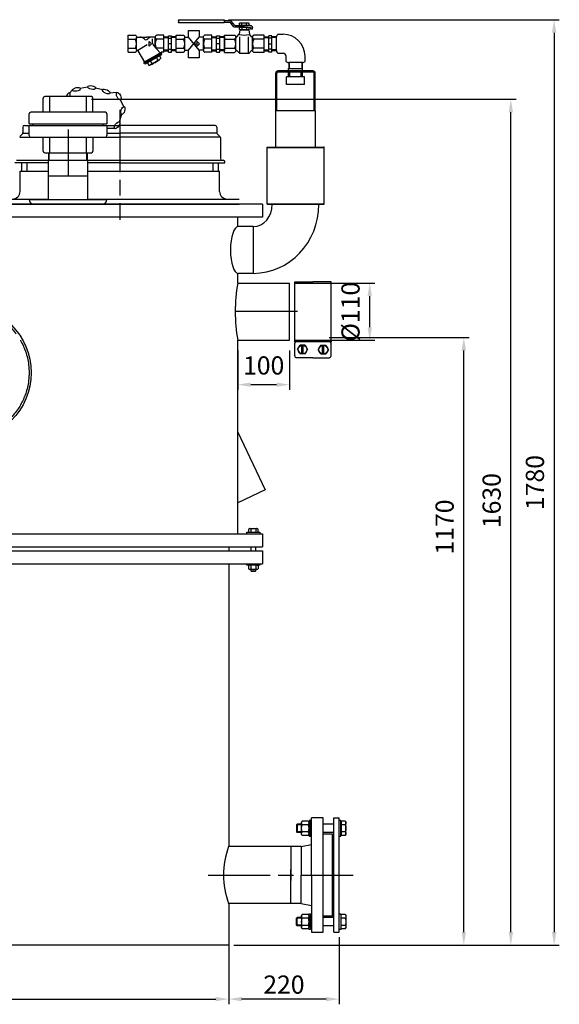
# Model space of a CAD drawing. Units: millimetres. Extents: x -28320 to -26313, y 86260 to 90128.
# Drawn here: x -27354 to -26313, y 88133 to 90030 of the extents above; entities that cross this region are included whole.
import ezdxf

# ---------------------------------------------------------------- set-up
doc = ezdxf.new("R2010")
doc.units = ezdxf.units.MM
doc.linetypes.add('AM_ISO08W050', pattern=[18, 12, -1.5, 3, -1.5])
for name, color, linetype, lineweight in [('AM_5', 3, 'Continuous', 25), ('AM_7', 4, 'AM_ISO08W050', 25), ('KÖRPERLINIEN', 1, 'Continuous', 25)]:
    doc.layers.add(name, color=color, linetype=linetype, lineweight=lineweight)
doc.styles.get("Standard").update_dxf_attribs({"font": 'ISOCP.SHX'})
doc.dimstyles.new('AM_ISO$0', dxfattribs={"dimtxt": 3.5, "dimasz": 2.5, "dimexe": 1, "dimexo": 1, "dimgap": 1.5, "dimtad": 1, "dimdsep": 46, "dimtxsty": 'STANDARD', "dimcen": 0, "dimclrd": 3, "dimclre": 3, "dimclrt": 2, "dimadec": 0, "dimazin": 2, "dimtp": 0.1, "dimtm": 0.1, "dimtfac": 0.71, "dimtmove": 0, "dimatfit": 3, "dimfxl": 1, "dimlwd": -1, "dimlwe": -1, "dimarcsym": 0})
doc.dimstyles.new('GEN-ISO$0', dxfattribs={"dimscale": 10, "dimtxt": 3.5, "dimasz": 2.5, "dimexe": 1, "dimexo": 1, "dimgap": 0.6, "dimtad": 1, "dimdsep": 46, "dimtxsty": 'STANDARD', "dimcen": 0, "dimclrd": 3, "dimclre": 3, "dimclrt": 2, "dimadec": 0, "dimazin": 0, "dimtp": 0.1, "dimtm": 0.1, "dimtfac": 0.71, "dimtmove": 0, "dimatfit": 3, "dimfxl": 1, "dimtzin": 0, "dimarcsym": 0})

# ---------------------------------------------------------------- blocks, each defined once
blk = doc.blocks.new('*D11')
at = {"layer": 'AM_5', "color": 3}
for p, q in [((-26933.7, 89392.4), (-26933.7, 89316.7)), ((-26833.7, 89392.4), (-26833.7, 89316.7)), ((-26908.7, 89326.7), (-26858.7, 89326.7))]:
    blk.add_line(p, q, dxfattribs=at)
for points in [[(-26908.7, 89330.9), (-26908.7, 89322.5), (-26933.7, 89326.7)], [(-26858.7, 89330.9), (-26858.7, 89322.5), (-26833.7, 89326.7)]]:
    blk.add_solid(points, dxfattribs=at)
at = {"layer": 'DEFPOINTS', "color": 0}
for p in [(-26933.7, 89402.4), (-26833.7, 89402.4), (-26833.7, 89326.7)]:
    blk.add_point(p, dxfattribs=at)
at = {"layer": 'AM_5', "color": 2, "insert": (-26883.7, 89359.2), "char_height": 35, "attachment_point": 5}
blk.add_mtext('100', dxfattribs=at)
blk = doc.blocks.new('*D13')
at = {"layer": 'AM_5', "color": 3}
for p, q in [((-26823.7, 89522.4), (-26669.2, 89522.4)), ((-26679.2, 89437.4), (-26679.2, 89497.4)), ((-26823.7, 89412.4), (-26669.2, 89412.4))]:
    blk.add_line(p, q, dxfattribs=at)
for points in [[(-26683.4, 89497.4), (-26675, 89497.4), (-26679.2, 89522.4)], [(-26683.4, 89437.4), (-26675, 89437.4), (-26679.2, 89412.4)]]:
    blk.add_solid(points, dxfattribs=at)
at = {"layer": 'DEFPOINTS', "color": 0}
for p in [(-26833.7, 89522.4), (-26679.2, 89522.4), (-26833.7, 89412.4)]:
    blk.add_point(p, dxfattribs=at)
at = {"layer": 'AM_5', "color": 2, "insert": (-26711.7, 89467.4), "char_height": 35, "attachment_point": 5, "rotation": 90}
blk.add_mtext('%%c110', dxfattribs=at)
blk = doc.blocks.new('*D15')
at = {"layer": 'AM_5', "color": 3}
for p, q in [((-27971.2, 88236.7), (-27971.2, 88132.6)), ((-26951.2, 88236.7), (-26951.2, 88132.6)), ((-27946.2, 88142.6), (-26976.2, 88142.6))]:
    blk.add_line(p, q, dxfattribs=at)
for points in [[(-27946.2, 88146.8), (-27946.2, 88138.5), (-27971.2, 88142.6)], [(-26976.2, 88146.8), (-26976.2, 88138.5), (-26951.2, 88142.6)]]:
    blk.add_solid(points, dxfattribs=at)
at = {"layer": 'DEFPOINTS', "color": 0}
for p in [(-27971.2, 88246.7), (-26951.2, 88246.7), (-26951.2, 88142.6)]:
    blk.add_point(p, dxfattribs=at)
at = {"layer": 'AM_5', "color": 2, "insert": (-27461.2, 88175.1), "char_height": 35, "attachment_point": 5}
blk.add_mtext('%%c1020', dxfattribs=at)
blk = doc.blocks.new('*D8')
at = {"layer": 'DEFPOINTS', "color": 0}
for p in [(-26738.2, 88271.7), (-26951.2, 88261.7), (-26951.2, 88142.6)]:
    blk.add_point(p, dxfattribs=at)
at = {"layer": 'KÖRPERLINIEN', "color": 3, "lineweight": -2}
for p, q in [((-26951.2, 88251.7), (-26951.2, 88132.6)), ((-26738.2, 88261.7), (-26738.2, 88132.6)), ((-26763.2, 88142.6), (-26926.2, 88142.6))]:
    blk.add_line(p, q, dxfattribs=at)
at = {"layer": 'KÖRPERLINIEN', "color": 3}
for points in [[(-26926.2, 88146.8), (-26926.2, 88138.5), (-26951.2, 88142.6)], [(-26763.2, 88146.8), (-26763.2, 88138.5), (-26738.2, 88142.6)]]:
    blk.add_solid(points, dxfattribs=at)
at = {"layer": 'KÖRPERLINIEN', "color": 2, "insert": (-26844.7, 88166.1), "char_height": 35, "attachment_point": 5}
blk.add_mtext('220', dxfattribs=at)
blk = doc.blocks.new('*D5')
at = {"layer": 'AM_5', "color": 3}
for p, q in [((-26757.7, 89417.4), (-26487.7, 89417.4)), ((-26497.7, 88271.7), (-26497.7, 89392.4)), ((-26941.2, 88246.7), (-26487.7, 88246.7))]:
    blk.add_line(p, q, dxfattribs=at)
for points in [[(-26501.9, 89392.4), (-26493.5, 89392.4), (-26497.7, 89417.4)], [(-26501.9, 88271.7), (-26493.5, 88271.7), (-26497.7, 88246.7)]]:
    blk.add_solid(points, dxfattribs=at)
at = {"layer": 'DEFPOINTS', "color": 0}
for p in [(-26767.7, 89417.4), (-26497.7, 89417.4), (-26951.2, 88246.7)]:
    blk.add_point(p, dxfattribs=at)
at = {"layer": 'AM_5', "color": 2, "insert": (-26530.2, 89052.4), "char_height": 35, "attachment_point": 5, "rotation": 90}
blk.add_mtext('1170', dxfattribs=at)
blk = doc.blocks.new('*D6')
at = {"layer": 'AM_5', "color": 3}
for p, q in [((-27215.8, 89876.7), (-26397, 89876.7)), ((-26407, 88271.7), (-26407, 89851.7)), ((-26941.2, 88246.7), (-26397, 88246.7))]:
    blk.add_line(p, q, dxfattribs=at)
for points in [[(-26411.2, 89851.7), (-26402.8, 89851.7), (-26407, 89876.7)], [(-26411.2, 88271.7), (-26402.8, 88271.7), (-26407, 88246.7)]]:
    blk.add_solid(points, dxfattribs=at)
at = {"layer": 'DEFPOINTS', "color": 0}
for p in [(-27225.8, 89876.7), (-26407, 89876.7), (-26951.2, 88246.7)]:
    blk.add_point(p, dxfattribs=at)
at = {"layer": 'AM_5', "color": 2, "insert": (-26439.5, 89103.3), "char_height": 35, "attachment_point": 5, "rotation": 90}
blk.add_mtext('1630', dxfattribs=at)
blk = doc.blocks.new('*D7')
at = {"layer": 'AM_5', "color": 3}
for p, q in [((-26951.4, 90030), (-26313.5, 90030)), ((-26323.5, 90005), (-26323.5, 88271.7)), ((-26941.2, 88246.7), (-26313.5, 88246.7))]:
    blk.add_line(p, q, dxfattribs=at)
for points in [[(-26327.7, 90005), (-26319.3, 90005), (-26323.5, 90030)], [(-26327.7, 88271.7), (-26319.3, 88271.7), (-26323.5, 88246.7)]]:
    blk.add_solid(points, dxfattribs=at)
at = {"layer": 'DEFPOINTS', "color": 0}
for p in [(-26961.4, 90030), (-26951.2, 88246.7), (-26323.5, 88246.7)]:
    blk.add_point(p, dxfattribs=at)
at = {"layer": 'AM_5', "color": 2, "insert": (-26356, 89138.1), "char_height": 35, "attachment_point": 5, "rotation": 90}
blk.add_mtext('1780', dxfattribs=at)

msp = doc.modelspace()

# ---------------------------------------------------------------- linework, layer by layer
at = {"layer": 'AM_7', "ltscale": 10}
for p, q in [((-27161.2, 89856.2), (-27161.2, 89644.2)), ((-27261.1, 89818.7), (-27261.1, 89728.7)), ((-26818.6, 89467.4), (-26944.5, 89467.4)), ((-26991, 88381.7), (-26711.2, 88381.7))]:
    msp.add_line(p, q, dxfattribs=at)
msp.add_circle((-27461.2, 89349.7), 125, dxfattribs=at)
at = {"layer": 'KÖRPERLINIEN'}
for p, q in [((-27048.1, 90028.4), (-27048.1, 90025.3)), ((-27046.3, 90030), (-26961.4, 90030)), ((-26961.4, 90023.7), (-27046.3, 90023.7)), ((-26959.6, 90025.3), (-26959.6, 90028.4)), ((-26959.6, 90028.4), (-26949.5, 90028.4)), ((-26959.6, 90025.3), (-26949.5, 90025.3)), ((-26948.9, 90025), (-26942.6, 90017.2)), ((-26939.5, 90019), (-26945.9, 90026.8)), ((-26939, 90018.8), (-26921.2, 90018.8)), ((-26920.8, 90015.6), (-26939, 90015.6)), ((-26930.5, 90019.6), (-26930.5, 90023.3)), ((-26930.1, 90011.2), (-26930.1, 90014.8)), ((-26928.1, 90024.1), (-26914.3, 90024.1)), ((-26928.1, 90018.8), (-26914.3, 90018.8)), ((-26927.7, 90015.6), (-26913.9, 90015.6)), ((-26925.9, 90019.5), (-26925.9, 90023.4)), ((-26925.4, 90011.1), (-26925.4, 90015)), ((-26921.6, 90015.6), (-26909.7, 90015.6)), ((-26909.7, 90018.8), (-26921.2, 90018.8)), ((-26916.6, 90019.5), (-26916.6, 90023.4)), ((-26916.2, 90011.1), (-26916.2, 90015)), ((-26911.9, 90019.6), (-26911.9, 90023.3)), ((-26911.5, 90011.2), (-26911.5, 90014.8)), ((-26909, 90015.1), (-26909, 90011.7)), ((-26905.3, 90011.7), (-26909, 90011.7)), ((-26905.3, 90011.7), (-26905.3, 90015.1)), ((-27145.2, 89967.2), (-27145.2, 90000.2)), ((-27145.2, 90000.2), (-27131.2, 90000.2)), ((-27128.9, 89996.5), (-27108.8, 89996.5)), ((-27128.9, 89971.5), (-27128.9, 89995.9)), ((-27092.6, 89996.5), (-27108.8, 89996.5)), ((-27099.1, 89993.3), (-27099.1, 89989.4)), ((-27092.7, 89976.5), (-27092.7, 89995.9)), ((-27076.4, 90000.2), (-27090.4, 90000.2)), ((-27076.4, 89967.2), (-27076.4, 90000.2)), ((-27076.4, 89997.2), (-27067.4, 89997.2)), ((-27076.4, 89995.7), (-27067.4, 89995.7)), ((-27067.4, 89967.3), (-27067.4, 89998.7)), ((-27067.4, 89998.7), (-27061.4, 89998.7)), ((-27067.4, 89994.5), (-27061.4, 89994.5)), ((-27061.4, 89967.3), (-27061.4, 89998.7)), ((-27052.4, 89997.2), (-27061.4, 89997.2)), ((-27052.4, 89995.7), (-27061.4, 89995.7)), ((-27052.4, 89967.2), (-27052.4, 90000.2)), ((-27052.4, 90000.2), (-27038.4, 90000.2)), ((-27036.1, 89996.5), (-27028.6, 89996.5)), ((-27036.1, 89971.5), (-27036.1, 89995.9)), ((-27008, 89971), (-27028.6, 89996.5)), ((-27028.6, 89971), (-27008, 89996.5)), ((-26999.9, 89996.5), (-27008, 89996.5)), ((-26999.9, 89971), (-26999.9, 89995.9)), ((-26983.6, 90000.2), (-26997.6, 90000.2)), ((-26983.6, 89967.2), (-26983.6, 90000.2)), ((-26983.6, 89997.2), (-26974.6, 89997.2)), ((-26983.6, 89995.7), (-26974.6, 89995.7)), ((-26974.6, 89967.3), (-26974.6, 89998.7)), ((-26974.6, 89998.7), (-26968.6, 89998.7)), ((-26974.6, 89994.5), (-26968.6, 89994.5)), ((-26968.6, 89967.3), (-26968.6, 89998.7)), ((-26959.6, 89997.2), (-26968.6, 89997.2)), ((-26959.6, 89995.7), (-26968.6, 89995.7)), ((-26959.6, 90000.4), (-26939.7, 90000.4)), ((-26959.6, 89967), (-26959.6, 90000.4)), ((-26959.6, 89996.9), (-26959.6, 89970.5)), ((-26937.4, 89971.4), (-26937.4, 89996)), ((-26935.4, 89996.9), (-26931.2, 90001.9)), ((-26929.9, 90010.4), (-26931.2, 90001.9)), ((-26912.5, 90010.4), (-26929.9, 90010.4)), ((-26929.4, 89966.3), (-26929.4, 89996.8)), ((-26927.7, 90010.4), (-26913.9, 90010.4)), ((-26913, 89966.3), (-26913, 89996.8)), ((-26912.5, 90010.4), (-26911.2, 90001.9)), ((-26907.1, 89996.9), (-26911.2, 90001.9)), ((-26905, 89971.4), (-26905, 89996)), ((-26882.8, 90000.4), (-26902.8, 90000.4)), ((-26882.8, 89967), (-26882.8, 90000.4)), ((-26882.8, 89997.2), (-26873.8, 89997.2)), ((-26882.8, 89970.5), (-26882.8, 89996.9)), ((-26882.8, 89995.7), (-26873.8, 89995.7)), ((-26873.8, 89967.3), (-26873.8, 89998.7)), ((-26867.8, 89998.7), (-26873.8, 89998.7)), ((-26867.8, 89994.5), (-26873.8, 89994.5)), ((-26867.8, 89967.3), (-26867.8, 89998.7)), ((-26858.8, 89997.2), (-26867.8, 89997.2)), ((-26858.8, 89995.7), (-26867.8, 89995.7)), ((-26858.8, 89970.5), (-26858.8, 89996.9)), ((-26856.4, 90002), (-26846.4, 90002)), ((-27145.2, 89992.3), (-27131.2, 89992.3)), ((-27145.2, 89975.1), (-27131.2, 89975.1)), ((-27126.3, 89971.2), (-27108.6, 89982.5)), ((-27104.4, 89988.1), (-27100.1, 89983.7)), ((-27104.4, 89979.3), (-27104.4, 89988.1)), ((-27100.1, 89983.7), (-27104.4, 89979.3)), ((-27083.4, 89966.1), (-27095.3, 89979.4)), ((-27076.4, 89992.3), (-27090.4, 89992.3)), ((-27076.4, 89975.1), (-27090.4, 89975.1)), ((-27061.4, 89983.7), (-27067.4, 89983.7)), ((-27052.4, 89992.3), (-27038.4, 89992.3)), ((-27052.4, 89975.1), (-27038.4, 89975.1)), ((-27017.2, 89983.7), (-27011.7, 89983.7)), ((-27011.7, 89988.1), (-27007.3, 89983.7)), ((-27011.7, 89979.3), (-27011.7, 89988.1)), ((-27007.3, 89983.7), (-27011.7, 89979.3)), ((-26983.6, 89992.3), (-26997.6, 89992.3)), ((-26983.6, 89975.1), (-26997.6, 89975.1)), ((-26968.6, 89983.7), (-26974.6, 89983.7)), ((-26959.6, 89992.4), (-26939.7, 89992.4)), ((-26959.6, 89975), (-26939.7, 89975)), ((-26882.8, 89992.4), (-26902.8, 89992.4)), ((-26882.8, 89975), (-26902.8, 89975)), ((-26873.8, 89983.7), (-26867.8, 89983.7)), ((-27145.2, 89967.2), (-27131.2, 89967.2)), ((-27126.4, 89970.2), (-27113.9, 89948.4)), ((-27081.7, 89967), (-27115.5, 89947.5)), ((-27080.6, 89965.1), (-27114.4, 89945.6)), ((-27080.8, 89962.4), (-27112, 89944.4)), ((-27090.5, 89956.7), (-27087.9, 89952.2)), ((-27084.7, 89960.1), (-27082.1, 89955.6)), ((-27081.9, 89964.3), (-27080.8, 89962.4)), ((-27076.4, 89967.2), (-27081.7, 89967.2)), ((-27081.7, 89967), (-27081.7, 89967.2)), ((-27081.7, 89967), (-27080.6, 89965.1)), ((-27076.4, 89971.8), (-27067.4, 89971.8)), ((-27076.4, 89970.3), (-27067.4, 89970.3)), ((-27067.4, 89973), (-27061.4, 89973)), ((-27067.4, 89967.3), (-27061.4, 89967.3)), ((-27052.4, 89971.8), (-27061.4, 89971.8)), ((-27052.4, 89970.3), (-27061.4, 89970.3)), ((-27052.4, 89967.2), (-27038.4, 89967.2)), ((-27036.1, 89971), (-27028.6, 89971)), ((-26999.9, 89971), (-27008, 89971)), ((-26983.6, 89967.2), (-26997.6, 89967.2)), ((-26983.6, 89971.8), (-26974.6, 89971.8)), ((-26983.6, 89970.3), (-26974.6, 89970.3)), ((-26974.6, 89973), (-26968.6, 89973)), ((-26974.6, 89967.3), (-26968.6, 89967.3)), ((-26959.6, 89971.8), (-26968.6, 89971.8)), ((-26959.6, 89970.3), (-26968.6, 89970.3)), ((-26959.6, 89967), (-26939.7, 89967)), ((-26935.4, 89970.5), (-26930, 89964.9)), ((-26913.5, 89964.6), (-26928.9, 89964.6)), ((-26907.1, 89970.5), (-26912.5, 89964.9)), ((-26882.8, 89967), (-26902.8, 89967)), ((-26882.8, 89971.8), (-26873.8, 89971.8)), ((-26882.8, 89970.3), (-26873.8, 89970.3)), ((-26867.8, 89973), (-26873.8, 89973)), ((-26867.8, 89967.3), (-26873.8, 89967.3)), ((-26858.8, 89971.8), (-26867.8, 89971.8)), ((-26858.8, 89970.3), (-26867.8, 89970.3)), ((-26856.4, 89965.4), (-26846.4, 89965.4)), ((-26840.6, 89949.6), (-26840.6, 89959.6)), ((-26804, 89949.6), (-26804, 89959.6)), ((-27115.5, 89947.5), (-27114.4, 89945.6)), ((-27113.1, 89946.3), (-27112, 89944.4)), ((-27108.1, 89946.6), (-27105.4, 89942.1)), ((-27102.2, 89950), (-27099.6, 89945.4)), ((-26835.8, 89931.2), (-26835.8, 89936.2)), ((-26835.8, 89936.2), (-26808.9, 89936.2)), ((-26835.5, 89947.2), (-26835.5, 89936.2)), ((-26809.1, 89947.2), (-26835.5, 89947.2)), ((-26834.4, 89947.2), (-26834.4, 89936.2)), ((-26810.2, 89947.2), (-26810.2, 89936.2)), ((-26809.1, 89936.2), (-26809.1, 89947.2)), ((-26808.9, 89931.2), (-26808.9, 89936.2)), ((-26860.4, 89855.2), (-26860.4, 89927.2)), ((-26858.4, 89855.2), (-26858.4, 89927.2)), ((-26788.3, 89931.2), (-26856.4, 89931.2)), ((-26788.3, 89929.2), (-26856.4, 89929.2)), ((-26839.8, 89905.2), (-26839.8, 89920.2)), ((-26804.8, 89920.2), (-26839.8, 89920.2)), ((-26835.8, 89920.2), (-26835.8, 89929.2)), ((-26833.2, 89920.2), (-26833.2, 89929.2)), ((-26811.5, 89920.2), (-26811.5, 89929.2)), ((-26808.9, 89920.2), (-26808.9, 89929.2)), ((-26804.8, 89905.2), (-26804.8, 89920.2)), ((-26786.3, 89855.2), (-26786.3, 89927.2)), ((-26784.3, 89855.2), (-26784.3, 89927.2)), ((-27223.4, 89900.1), (-27237.8, 89897.1)), ((-27194, 89894.7), (-27208.4, 89897.8)), ((-26804.8, 89905.2), (-26839.8, 89905.2)), ((-27309.1, 89851.7), (-27309.1, 89878.7)), ((-27216.1, 89881.7), (-27306.1, 89881.7)), ((-27296.4, 89851.7), (-27296.4, 89881.7)), ((-27252.8, 89893.9), (-27258.4, 89888.3)), ((-27225.7, 89851.7), (-27225.7, 89881.7)), ((-27213.1, 89851.7), (-27213.1, 89878.7)), ((-27167.3, 89889.4), (-27180.7, 89888.6)), ((-27152.9, 89861.4), (-27160.2, 89876.2)), ((-27336.1, 89829.5), (-27336.1, 89848.7)), ((-27189.1, 89851.7), (-27333.1, 89851.7)), ((-27186.1, 89848.7), (-27186.1, 89829.5)), ((-27161.8, 89834), (-27157.4, 89848.1)), ((-26860.4, 89784.2), (-26860.4, 89855.2)), ((-26860.4, 89855.2), (-26784.3, 89855.2)), ((-26784.3, 89855.2), (-26784.3, 89784.2)), ((-27348.2, 89823.2), (-27348.2, 89812.5)), ((-27345.2, 89826.2), (-27328.7, 89826.2)), ((-27336.1, 89829.5), (-27186.1, 89829.5)), ((-27336.1, 89826), (-27186.1, 89826)), ((-27336.1, 89806.7), (-27336.1, 89826)), ((-27328.7, 89826), (-27328.7, 89829.5)), ((-27193.4, 89826), (-27193.4, 89829.5)), ((-27193.4, 89826.2), (-27161.2, 89826.2)), ((-27186.1, 89826), (-27186.1, 89806.7)), ((-26977.2, 89826.2), (-27161.2, 89826.2)), ((-26974.2, 89823.2), (-26974.2, 89812.5)), ((-27349.1, 89810.3), (-27354.3, 89805.1)), ((-27353.9, 89803.5), (-27317.6, 89803.5)), ((-27347.9, 89811.5), (-27336.1, 89811.5)), ((-27333.1, 89803.7), (-27189.1, 89803.7)), ((-27317.6, 89803.5), (-27309.1, 89803.5)), ((-27309.1, 89776.7), (-27309.1, 89803.7)), ((-27296.4, 89773.7), (-27296.4, 89803.7)), ((-27225.7, 89773.7), (-27225.7, 89803.7)), ((-27213.1, 89803.7), (-27213.1, 89776.7)), ((-27213.1, 89803.5), (-27161.2, 89803.5)), ((-27186.1, 89811.5), (-27161.2, 89811.5)), ((-27185.5, 89820.7), (-27170.8, 89820.7)), ((-26974.6, 89811.5), (-27161.2, 89811.5)), ((-26968.6, 89803.5), (-27161.2, 89803.5)), ((-26973.3, 89810.3), (-26968.1, 89805.1)), ((-26967.2, 89803), (-26967.2, 89762.2)), ((-26877.3, 89783.7), (-26876.8, 89784.2)), ((-26877.3, 89783.7), (-26876.8, 89784.2)), ((-26876.8, 89784.2), (-26767.8, 89784.2)), ((-26876.8, 89784.2), (-26767.8, 89784.2)), ((-26876.8, 89784.2), (-26767.8, 89784.2)), ((-26767.3, 89783.7), (-26767.8, 89784.2)), ((-26767.3, 89783.7), (-26767.8, 89784.2)), ((-27306.1, 89773.7), (-27216.1, 89773.7)), ((-27298.7, 89773.7), (-27298.7, 89758.7)), ((-27297.2, 89758.7), (-27297.2, 89773.7)), ((-27224.9, 89758.7), (-27224.9, 89773.7)), ((-27223.5, 89758.7), (-27223.5, 89773.7)), ((-26877.3, 89764.2), (-26877.3, 89783.7)), ((-26877.3, 89783.7), (-26767.3, 89783.7)), ((-26877.3, 89764.2), (-26877.3, 89783.7)), ((-26877.3, 89783.7), (-26767.3, 89783.7)), ((-26767.3, 89764.2), (-26767.3, 89783.7)), ((-26767.3, 89764.2), (-26767.3, 89783.7)), ((-27317.6, 89754.2), (-27363.7, 89754.2)), ((-27360.7, 89759.2), (-27317.6, 89759.2)), ((-27350.7, 89754.2), (-27350.7, 89738.2)), ((-27340.7, 89754.2), (-27340.7, 89738.2)), ((-27317.6, 89759.2), (-27298.7, 89759.2)), ((-27299.1, 89754.2), (-27317.6, 89754.2)), ((-27299.1, 89758.7), (-27299.1, 89683.2)), ((-27223, 89758.7), (-27299.1, 89758.7)), ((-27223.5, 89759.2), (-27161.2, 89759.2)), ((-27223.1, 89683.2), (-27223.1, 89758.7)), ((-27161.2, 89754.2), (-27223.1, 89754.2)), ((-27161.2, 89759.2), (-26961.7, 89759.2)), ((-27161.2, 89754.2), (-26958.7, 89754.2)), ((-26981.7, 89754.2), (-26981.7, 89738.2)), ((-26971.7, 89754.2), (-26971.7, 89738.2)), ((-26958.7, 89754.2), (-26958.7, 89756.2)), ((-26877.3, 89752.1), (-26877.3, 89764.2)), ((-26877.3, 89752.1), (-26877.3, 89764.2)), ((-26877.3, 89674.7), (-26877.3, 89752.1)), ((-26877.3, 89674.7), (-26877.3, 89752.1)), ((-26767.3, 89742.8), (-26767.3, 89764.2)), ((-26767.3, 89742.8), (-26767.3, 89764.2)), ((-27353.7, 89738.2), (-27317.6, 89738.2)), ((-27353.7, 89699.2), (-27353.7, 89738.2)), ((-27317.6, 89738.2), (-27299.1, 89738.2)), ((-27223, 89728.7), (-27299.1, 89728.7)), ((-27223.1, 89738.2), (-27161.2, 89738.2)), ((-27161.2, 89738.2), (-26968.7, 89738.2)), ((-26968.7, 89699.2), (-26968.7, 89738.2)), ((-26767.3, 89674.7), (-26767.3, 89742.8)), ((-26767.3, 89674.7), (-26767.3, 89742.8)), ((-26886.2, 89674.2), (-28036.2, 89674.2)), ((-26886.2, 89674.2), (-28036.2, 89674.2)), ((-27391.2, 89684.2), (-27299.1, 89684.2)), ((-27391.2, 89674.2), (-26931.2, 89674.2)), ((-27336.1, 89683.2), (-27186.1, 89683.2)), ((-27333.1, 89683.2), (-27333.1, 89683.2)), ((-27223.1, 89684.2), (-26931.2, 89684.2)), ((-26886.2, 89674.2), (-26886.2, 89649.2)), ((-26876.8, 89674.2), (-26877.3, 89674.7)), ((-26877.3, 89674.7), (-26767.3, 89674.7)), ((-26876.8, 89674.2), (-26877.3, 89674.7)), ((-26877.3, 89674.7), (-26767.3, 89674.7)), ((-26767.8, 89674.2), (-26876.8, 89674.2)), ((-26767.8, 89674.2), (-26876.8, 89674.2)), ((-26867.3, 89674.2), (-26777.3, 89674.2)), ((-26867.3, 89674.2), (-26777.3, 89674.2)), ((-26767.8, 89674.2), (-26767.3, 89674.7)), ((-26767.8, 89674.2), (-26767.3, 89674.7)), ((-26886.2, 89649.2), (-28036.2, 89649.2)), ((-26933.7, 89631.2), (-26933.7, 89649.2)), ((-26903.7, 89631.2), (-26933.7, 89631.2)), ((-26903.7, 89631.2), (-26903.7, 89541.2)), ((-26933.7, 89522.4), (-26933.7, 89541.2)), ((-26903.7, 89541.2), (-26933.2, 89541.2)), ((-26933.7, 89522.4), (-26833.7, 89522.4)), ((-26933.7, 89522.4), (-26833.7, 89522.4)), ((-26833.7, 89412.4), (-26833.7, 89522.4)), ((-26833.7, 89412.4), (-26833.7, 89522.4)), ((-26823.7, 89524.9), (-26788.7, 89524.9)), ((-26823.7, 89409.9), (-26823.7, 89524.9)), ((-26753.7, 89524.9), (-26788.7, 89524.9)), ((-26753.7, 89409.9), (-26753.7, 89524.9)), ((-26933.7, 89039.2), (-26933.7, 89412.4)), ((-26933.7, 89412.4), (-26833.7, 89412.4)), ((-26933.7, 89039.2), (-26933.7, 89412.4)), ((-26933.7, 89412.4), (-26833.7, 89412.4)), ((-26823.7, 89409.9), (-26753.7, 89409.9)), ((-26823.7, 89382.2), (-26823.7, 89406.4)), ((-26753.7, 89382.2), (-26753.7, 89406.4)), ((-26818.5, 89394.3), (-26813.6, 89402.8)), ((-26818.5, 89394.3), (-26813.6, 89385.9)), ((-26803.8, 89402.8), (-26813.6, 89402.8)), ((-26803.8, 89385.9), (-26813.6, 89385.9)), ((-26810, 89385.9), (-26810, 89402.8)), ((-26807.4, 89385.9), (-26807.4, 89402.8)), ((-26803.8, 89402.8), (-26799, 89394.3)), ((-26803.8, 89385.9), (-26799, 89394.3)), ((-26773.6, 89402.8), (-26778.5, 89394.3)), ((-26773.6, 89385.9), (-26778.5, 89394.3)), ((-26773.6, 89402.8), (-26763.8, 89402.8)), ((-26773.6, 89385.9), (-26763.8, 89385.9)), ((-26770, 89385.9), (-26770, 89402.8)), ((-26767.4, 89385.9), (-26767.4, 89402.8)), ((-26759, 89394.3), (-26763.8, 89402.8)), ((-26759, 89394.3), (-26763.8, 89385.9)), ((-26788.7, 89378.7), (-26820.3, 89378.7)), ((-26788.7, 89378.7), (-26757.2, 89378.7)), ((-26933.7, 89235.4), (-26880.9, 89124.3)), ((-26933.7, 89235.4), (-26880.9, 89124.3)), ((-26880.9, 89124.3), (-26933.7, 89099.2)), ((-26880.9, 89124.3), (-26933.7, 89099.2)), ((-26913, 89048.3), (-26913, 89042.2)), ((-26913, 89048.3), (-26913, 89042.2)), ((-26896.9, 89049.2), (-26910.6, 89049.2)), ((-26896.9, 89049.2), (-26910.6, 89049.2)), ((-26908.3, 89048.4), (-26908.3, 89042.2)), ((-26908.3, 89048.4), (-26908.3, 89042.2)), ((-26899.1, 89048.4), (-26899.1, 89042.2)), ((-26899.1, 89048.4), (-26899.1, 89042.2)), ((-26894.5, 89042.2), (-26894.5, 89048.3)), ((-26894.5, 89042.2), (-26894.5, 89048.3)), ((-27461.2, 89039.2), (-26886.2, 89039.2)), ((-27461.2, 89039.2), (-26886.2, 89039.2)), ((-26916.2, 89042.2), (-26891.2, 89042.2)), ((-26916.2, 89039.2), (-26916.2, 89042.2)), ((-26916.2, 89042.2), (-26891.2, 89042.2)), ((-26916.2, 89039.2), (-26916.2, 89042.2)), ((-26891.2, 89042.2), (-26891.2, 89039.2)), ((-26891.2, 89042.2), (-26891.2, 89039.2)), ((-26886.2, 89039.2), (-26886.2, 89014.2)), ((-26886.2, 89039.2), (-26886.2, 89014.2)), ((-27461.2, 89014.2), (-26886.2, 89014.2)), ((-27461.2, 89014.2), (-26886.2, 89014.2)), ((-27461.2, 89006.7), (-26886.2, 89006.7)), ((-27461.2, 89006.7), (-26886.2, 89006.7)), ((-26951.2, 89014.2), (-26951.2, 89006.7)), ((-26951.2, 89014.2), (-26951.2, 89006.7)), ((-26908.7, 89014.2), (-26908.7, 89006.7)), ((-26908.7, 89014.2), (-26908.7, 89006.7)), ((-26898.7, 89006.7), (-26898.7, 89014.2)), ((-26898.7, 89006.7), (-26898.7, 89014.2)), ((-26886.2, 89006.7), (-26886.2, 88981.7)), ((-27461.2, 88981.7), (-26886.2, 88981.7)), ((-27461.2, 88981.7), (-26886.2, 88981.7)), ((-26951.2, 88981.7), (-26951.2, 88436.7)), ((-26951.2, 88981.7), (-26951.2, 88436.7)), ((-26916.2, 88978.7), (-26916.2, 88981.7)), ((-26916.2, 88978.7), (-26916.2, 88981.7)), ((-26891.2, 88978.7), (-26916.2, 88978.7)), ((-26891.2, 88978.7), (-26916.2, 88978.7)), ((-26913, 88977.8), (-26913, 88971.6)), ((-26913, 88977.8), (-26913, 88971.6)), ((-26896.9, 88970.7), (-26910.6, 88970.7)), ((-26896.9, 88970.7), (-26910.6, 88970.7)), ((-26908.7, 88970.7), (-26908.7, 88968.1)), ((-26908.7, 88970.7), (-26908.7, 88968.1)), ((-26908.7, 88968.1), (-26898.7, 88968.1)), ((-26908.7, 88968.1), (-26907.8, 88967.2)), ((-26908.7, 88968.1), (-26898.7, 88968.1)), ((-26908.7, 88968.1), (-26907.8, 88967.2)), ((-26908.3, 88977.9), (-26908.3, 88971.5)), ((-26908.3, 88977.9), (-26908.3, 88971.5)), ((-26899.6, 88967.2), (-26898.7, 88968.1)), ((-26899.6, 88967.2), (-26898.7, 88968.1)), ((-26899.1, 88977.9), (-26899.1, 88971.5)), ((-26899.1, 88977.9), (-26899.1, 88971.5)), ((-26898.7, 88968.1), (-26898.7, 88970.7)), ((-26898.7, 88968.1), (-26898.7, 88970.7)), ((-26894.5, 88977.8), (-26894.5, 88971.6)), ((-26894.5, 88977.8), (-26894.5, 88971.6)), ((-26891.2, 88981.7), (-26891.2, 88978.7)), ((-26891.2, 88981.7), (-26891.2, 88978.7)), ((-26907.8, 88967.2), (-26899.6, 88967.2)), ((-26907.8, 88967.2), (-26899.6, 88967.2)), ((-26820.2, 88478.5), (-26819, 88479.7)), ((-26811, 88478.5), (-26820.2, 88478.5)), ((-26820.2, 88478.5), (-26820.2, 88464.9)), ((-26811, 88479.7), (-26819, 88479.7)), ((-26819, 88479.7), (-26819, 88463.7)), ((-26809.5, 88485.6), (-26811, 88483)), ((-26811, 88460.5), (-26811, 88483)), ((-26797.7, 88485.6), (-26809.5, 88485.6)), ((-26797.7, 88478.6), (-26809.5, 88478.6)), ((-26797.7, 88485.6), (-26796.2, 88483)), ((-26796.2, 88486.7), (-26796.2, 88456.7)), ((-26793.2, 88486.7), (-26796.2, 88486.7)), ((-26796.2, 88460.5), (-26796.2, 88483)), ((-26793.2, 88456.7), (-26793.2, 88486.7)), ((-26769.2, 88491.7), (-26791.2, 88491.7)), ((-26791.2, 88381.7), (-26791.2, 88491.7)), ((-26769.2, 88381.7), (-26769.2, 88491.7)), ((-26748.2, 88479.7), (-26769.2, 88479.7)), ((-26748.2, 88491.7), (-26738.2, 88491.7)), ((-26748.2, 88271.7), (-26748.2, 88491.7)), ((-26738.2, 88381.7), (-26738.2, 88491.7)), ((-26735.2, 88486.7), (-26738.2, 88486.7)), ((-26735.2, 88456.7), (-26735.2, 88486.7)), ((-26735.2, 88479.7), (-26735.2, 88483)), ((-26734.4, 88483), (-26735.2, 88483)), ((-26735.2, 88463.7), (-26735.2, 88479.7)), ((-26726.3, 88485.6), (-26734.4, 88485.6)), ((-26734.4, 88485.6), (-26734.4, 88483)), ((-26734.4, 88483), (-26734.4, 88460.5)), ((-26726.3, 88478.6), (-26734.4, 88478.6)), ((-26726.3, 88485.6), (-26725.2, 88483.7)), ((-26725.2, 88459.7), (-26725.2, 88483.7)), ((-26811, 88464.9), (-26820.2, 88464.9)), ((-26819, 88463.7), (-26820.2, 88464.9)), ((-26811, 88463.7), (-26819, 88463.7)), ((-26809.5, 88457.9), (-26811, 88460.5)), ((-26797.7, 88464.8), (-26809.5, 88464.8)), ((-26797.7, 88457.9), (-26809.5, 88457.9)), ((-26797.7, 88457.9), (-26796.2, 88460.5)), ((-26796.2, 88456.7), (-26793.2, 88456.7)), ((-26748.2, 88463.7), (-26769.2, 88463.7)), ((-26751.2, 88460.7), (-26769.2, 88460.7)), ((-26751.2, 88381.7), (-26751.2, 88460.7)), ((-26738.2, 88456.7), (-26735.2, 88456.7)), ((-26735.2, 88460.5), (-26735.2, 88463.7)), ((-26734.4, 88460.5), (-26735.2, 88460.5)), ((-26726.3, 88464.8), (-26734.4, 88464.8)), ((-26734.4, 88460.5), (-26734.4, 88457.9)), ((-26726.3, 88457.9), (-26734.4, 88457.9)), ((-26726.3, 88457.9), (-26725.2, 88459.7)), ((-26811.2, 88436.7), (-26951.2, 88436.7)), ((-26831.2, 88436.7), (-26831.2, 88370.9)), ((-26811.2, 88436.7), (-26791.2, 88440.3)), ((-26811.2, 88436.7), (-26811.2, 88381.7)), ((-26831.2, 88326.7), (-26831.2, 88392.6)), ((-26811.2, 88326.7), (-26811.2, 88381.7)), ((-26791.2, 88381.7), (-26791.2, 88271.7)), ((-26769.2, 88271.7), (-26769.2, 88381.7)), ((-26751.2, 88302.7), (-26751.2, 88381.7)), ((-26738.2, 88271.7), (-26738.2, 88381.7)), ((-26951.2, 88326.7), (-26951.2, 88246.7)), ((-26951.2, 88326.7), (-26951.2, 88246.7)), ((-26811.2, 88326.7), (-26951.2, 88326.7)), ((-26811.2, 88326.7), (-26791.2, 88323.1)), ((-26809.5, 88305.6), (-26811, 88303)), ((-26797.7, 88305.6), (-26809.5, 88305.6)), ((-26797.7, 88305.6), (-26796.2, 88303)), ((-26796.2, 88276.7), (-26796.2, 88306.7)), ((-26796.2, 88306.7), (-26793.2, 88306.7)), ((-26793.2, 88306.7), (-26793.2, 88276.7)), ((-26738.2, 88276.7), (-26738.2, 88306.7)), ((-26738.2, 88306.7), (-26735.2, 88306.7)), ((-26735.2, 88306.7), (-26735.2, 88276.7)), ((-26734.4, 88303), (-26734.4, 88305.6)), ((-26726.3, 88305.6), (-26734.4, 88305.6)), ((-26726.3, 88305.6), (-26725.2, 88303.7)), ((-26819, 88299.7), (-26820.2, 88298.5)), ((-26811, 88298.5), (-26820.2, 88298.5)), ((-26820.2, 88284.9), (-26820.2, 88298.5)), ((-26811, 88284.9), (-26820.2, 88284.9)), ((-26820.2, 88284.9), (-26819, 88283.7)), ((-26811, 88299.7), (-26819, 88299.7)), ((-26819, 88283.7), (-26819, 88299.7)), ((-26811, 88303), (-26811, 88280.5)), ((-26797.7, 88298.6), (-26809.5, 88298.6)), ((-26796.2, 88303), (-26796.2, 88280.5)), ((-26751.2, 88302.7), (-26769.2, 88302.7)), ((-26748.2, 88299.7), (-26769.2, 88299.7)), ((-26734.4, 88303), (-26735.2, 88303)), ((-26735.2, 88303), (-26735.2, 88299.7)), ((-26735.2, 88299.7), (-26735.2, 88283.7)), ((-26734.4, 88280.5), (-26734.4, 88303)), ((-26726.3, 88298.6), (-26734.4, 88298.6)), ((-26725.2, 88303.7), (-26725.2, 88279.7)), ((-26811, 88283.7), (-26819, 88283.7)), ((-26809.5, 88277.9), (-26811, 88280.5)), ((-26797.7, 88284.8), (-26809.5, 88284.8)), ((-26797.7, 88277.9), (-26809.5, 88277.9)), ((-26797.7, 88277.9), (-26796.2, 88280.5)), ((-26793.2, 88276.7), (-26796.2, 88276.7)), ((-26791.2, 88271.7), (-26769.2, 88271.7)), ((-26748.2, 88283.7), (-26769.2, 88283.7)), ((-26748.2, 88271.7), (-26738.2, 88271.7)), ((-26735.2, 88276.7), (-26738.2, 88276.7)), ((-26735.2, 88283.7), (-26735.2, 88280.5)), ((-26734.4, 88280.5), (-26735.2, 88280.5)), ((-26726.3, 88284.8), (-26734.4, 88284.8)), ((-26734.4, 88277.9), (-26734.4, 88280.5)), ((-26726.3, 88277.9), (-26734.4, 88277.9)), ((-26726.3, 88277.9), (-26725.2, 88279.7)), ((-26951.2, 88246.7), (-27971.2, 88246.7))]:
    msp.add_line(p, q, dxfattribs=at)
for points in [[(-27048.1, 90028.4, -0.11376), (-27048, 90029, -0.10356), (-27047.6, 90029.5, -0.091788), (-27047, 90029.9, -0.084906), (-27046.3, 90030)], [(-27046.3, 90023.7, -0.084906), (-27047, 90023.8, -0.091788), (-27047.6, 90024.2, -0.10356), (-27048, 90024.7, -0.11376), (-27048.1, 90025.3)], [(-26961.4, 90030, -0.084906), (-26960.7, 90029.9, -0.091788), (-26960.1, 90029.5, -0.10356), (-26959.7, 90029, -0.11376), (-26959.6, 90028.4)], [(-26959.6, 90025.3, -0.11376), (-26959.7, 90024.7, -0.10356), (-26960.1, 90024.2, -0.091788), (-26960.7, 90023.8, -0.084906), (-26961.4, 90023.7)], [(-26949.5, 90028.4, -0.084905), (-26947.8, 90028.1, -0.091789), (-26946.4, 90027.3, -0.04561), (-26945.9, 90026.8)], [(-26949.5, 90025.3, -0.084905), (-26949.2, 90025.2, -0.091789), (-26949, 90025.1, -0.045604), (-26948.9, 90025)], [(-26939, 90015.6, -0.084906), (-26940.7, 90015.9, -0.091788), (-26942.1, 90016.7, -0.045609), (-26942.6, 90017.2)], [(-26939, 90018.8, -0.084906), (-26939.3, 90018.8, -0.091788), (-26939.5, 90019, -0.045611), (-26939.5, 90019)], [(-26930.5, 90023.3, -0.081673), (-26929.5, 90023.8, -0.084905), (-26928.1, 90024.1, -0.084906), (-26926.7, 90023.8, -0.066853), (-26925.9, 90023.4)], [(-26925.9, 90019.5, -0.066858), (-26926.7, 90019, -0.084906), (-26928.1, 90018.8, -0.084906), (-26929.5, 90019, -0.081614), (-26930.5, 90019.6)], [(-26930.1, 90014.8, -0.081673), (-26929, 90015.4, -0.084905), (-26927.7, 90015.6, -0.084906), (-26926.3, 90015.4, -0.066853), (-26925.4, 90015)], [(-26925.9, 90023.4, -0.073179), (-26921.2, 90024.1, -0.073173), (-26916.6, 90023.4)], [(-26916.6, 90019.5, -0.073173), (-26921.2, 90018.8, -0.073179), (-26925.9, 90019.5)], [(-26925.4, 90015, -0.073179), (-26920.8, 90015.6, -0.073173), (-26916.2, 90015)], [(-26916.6, 90023.4, -0.066853), (-26915.7, 90023.8, -0.084905), (-26914.3, 90024.1, -0.084906), (-26913, 90023.8, -0.081673), (-26911.9, 90023.3)], [(-26911.9, 90019.6, -0.081614), (-26913, 90019, -0.084906), (-26914.3, 90018.8, -0.084906), (-26915.7, 90019, -0.066858), (-26916.6, 90019.5)], [(-26916.2, 90015, -0.066853), (-26915.3, 90015.4, -0.084905), (-26913.9, 90015.6, -0.084906), (-26912.6, 90015.4, -0.081673), (-26911.5, 90014.8)], [(-26909.7, 90018.8, -0.084906), (-26908, 90018.5, -0.091789), (-26906.6, 90017.7, -0.10356), (-26905.7, 90016.5, -0.11376), (-26905.3, 90015.1)], [(-26909.7, 90015.6, -0.084905), (-26909.4, 90015.6, -0.091789), (-26909.2, 90015.5, -0.10356), (-26909.1, 90015.3, -0.11376), (-26909, 90015.1)], [(-27131.2, 90000.2, -0.088016), (-27130.1, 89999.4, -0.094509), (-27129.2, 89997.9, -0.089902), (-27128.9, 89996.3, -0.089902), (-27129.2, 89994.6, -0.094509), (-27130.1, 89993.2, -0.088016), (-27131.2, 89992.3)], [(-27090.4, 89992.3, -0.088016), (-27091.5, 89993.2, -0.094509), (-27092.4, 89994.6, -0.089902), (-27092.7, 89996.3, -0.089902), (-27092.4, 89997.9, -0.094509), (-27091.5, 89999.4, -0.088016), (-27090.4, 90000.2)], [(-27038.4, 90000.2, -0.088016), (-27037.3, 89999.4, -0.094509), (-27036.4, 89997.9, -0.089902), (-27036.1, 89996.3, -0.089902), (-27036.4, 89994.6, -0.094509), (-27037.3, 89993.2, -0.088016), (-27038.4, 89992.3)], [(-26997.6, 89992.3, -0.088016), (-26998.7, 89993.2, -0.094509), (-26999.6, 89994.6, -0.089902), (-26999.9, 89996.3, -0.089902), (-26999.6, 89997.9, -0.094509), (-26998.7, 89999.4, -0.088016), (-26997.6, 90000.2)], [(-26939.7, 90000.4, -0.088016), (-26938.6, 89999.5, -0.094509), (-26937.7, 89998.1, -0.089902), (-26937.4, 89996.4, -0.089902), (-26937.7, 89994.7, -0.094509), (-26938.6, 89993.3, -0.088016), (-26939.7, 89992.4)], [(-26935.4, 89996.9, -0.057493), (-26935.7, 89996.7, -0.115055), (-26936.2, 89996.6, -0.115055), (-26936.8, 89996.7, -0.10388), (-26937.3, 89997.1, -0.045917), (-26937.5, 89997.4)], [(-26925.4, 90011.1, -0.066858), (-26926.3, 90010.6, -0.084906), (-26927.7, 90010.4, -0.084906), (-26929, 90010.6, -0.081614), (-26930.1, 90011.2)], [(-26916.2, 90011.1, -0.073173), (-26920.8, 90010.4, -0.073179), (-26925.4, 90011.1)], [(-26911.5, 90011.2, -0.081614), (-26912.6, 90010.6, -0.084906), (-26913.9, 90010.4, -0.084906), (-26915.3, 90010.6, -0.066858), (-26916.2, 90011.1)], [(-26904.9, 89997.4, -0.045917), (-26905.1, 89997.1, -0.10388), (-26905.6, 89996.7, -0.115055), (-26906.2, 89996.6, -0.115055), (-26906.8, 89996.7, -0.057493), (-26907.1, 89996.9)], [(-26902.8, 89992.4, -0.088016), (-26903.9, 89993.3, -0.094509), (-26904.7, 89994.7, -0.089902), (-26905, 89996.4, -0.089902), (-26904.7, 89998.1, -0.094509), (-26903.9, 89999.5, -0.088016), (-26902.8, 90000.4)], [(-27131.2, 89975.1, -0.088016), (-27130.1, 89974.2, -0.094509), (-27129.2, 89972.8, -0.089902), (-27128.9, 89971.2, -0.089902), (-27129.2, 89969.5, -0.094509), (-27130.1, 89968.1, -0.088016), (-27131.2, 89967.2)], [(-27038.4, 89975.1, -0.088016), (-27037.3, 89974.2, -0.094509), (-27036.4, 89972.8, -0.089902), (-27036.1, 89971.2, -0.089902), (-27036.4, 89969.5, -0.094509), (-27037.3, 89968.1, -0.088016), (-27038.4, 89967.2)], [(-26997.6, 89975.1, 0.088016), (-26998.7, 89974.2, 0.094509), (-26999.6, 89972.8, 0.089902), (-26999.9, 89971.2, 0.089902), (-26999.6, 89969.5, 0.094509), (-26998.7, 89968.1, 0.088016), (-26997.6, 89967.2)], [(-26939.7, 89975, -0.088016), (-26938.6, 89974.1, -0.094509), (-26937.7, 89972.7, -0.089902), (-26937.4, 89971, -0.089902), (-26937.7, 89969.3, -0.094509), (-26938.6, 89967.9, -0.088016), (-26939.7, 89967)], [(-26902.8, 89967, -0.088016), (-26903.9, 89967.9, -0.094509), (-26904.7, 89969.3, -0.089902), (-26905, 89971, -0.089902), (-26904.7, 89972.7, -0.094509), (-26903.9, 89974.1, -0.088016), (-26902.8, 89975)], [(-26937.5, 89970.1, -0.046001), (-26937.3, 89970.3, -0.103751), (-26936.8, 89970.7, -0.114525), (-26936.2, 89970.9, -0.114525), (-26935.7, 89970.7, -0.057368), (-26935.4, 89970.5)], [(-26928.9, 89964.6, -0.084906), (-26929.6, 89964.7, -0.052634), (-26930, 89964.9)], [(-26912.5, 89964.9, -0.052634), (-26912.8, 89964.7, -0.084906), (-26913.5, 89964.6)], [(-26907.1, 89970.5, -0.057368), (-26906.8, 89970.7, -0.114525), (-26906.2, 89970.9, -0.114525), (-26905.6, 89970.7, -0.103751), (-26905.1, 89970.3, -0.046001), (-26904.9, 89970.1)]]:
    msp.add_lwpolyline(points, format="xyb", dxfattribs=at)
for points in [[(-27028.6, 89996.5), (-27028.6, 90009.4), (-27008, 90009.4), (-27008, 89996.4)], [(-27008, 89971), (-27008, 89956.6), (-27028.6, 89956.6), (-27028.6, 89971)]]:
    msp.add_lwpolyline(points, dxfattribs=at)
for centre, radius in [((-27461.2, 89349.7), 129.2), ((-26808.7, 89394.3), 8.45), ((-26768.7, 89394.3), 8.45)]:
    msp.add_circle(centre, radius, dxfattribs=at)
for centre, radius, start, end in [((-27122.5, 89985.2), 11.3, 43.9625, 90), ((-27110.8, 89996.5), 5, 223.9555, 316.0445), ((-27099.1, 89985.2), 11.3, 90, 136.0375), ((-26921.2, 90035.1), 34.6, 254.3655, 285.5276), ((-26852.4, 89996.9), 6.45, 153.2932, 179.7855), ((-26852.4, 89996.9), 6.45, 180.2143, 180.8538), ((-26851.4, 89996.4), 7.51, 131.7165, 153.1727), ((-26846.4, 89959.6), 42.4, 0, 90), ((-27146.6, 89983.7), 17.7, 330.7585, 29.2415), ((-27084.1, 89989.4), 15, 180, 221.7505), ((-27075, 89983.7), 17.7, 150.7585, 209.2415), ((-27088.7, 89971.5), 3.95, 115.4471, 126.6415), ((-27053.8, 89983.7), 17.7, 330.7585, 29.2415), ((-26982.2, 89983.7), 17.7, 150.7585, 209.2415), ((-26955.3, 89983.7), 17.9, 330.7585, 29.2415), ((-26887.2, 89983.7), 17.9, 150.7585, 209.2415), ((-27127.8, 89969.4), 1.58, 29.9977, 146.0236), ((-27123.8, 90000.8), 61.5, 287.3198, 312.6806), ((-27092.5, 89966.9), 15.4, 287.3194, 312.6807), ((-26852.4, 89970.5), 6.45, 178.9804, 179.7855), ((-26852.4, 89970.6), 6.45, 180.2145, 206.7069), ((-26851.4, 89971), 7.51, 206.8272, 228.2816), ((-26846.4, 89959.6), 5.83, 0, 90), ((-27110, 89956.7), 15.4, 287.3192, 312.6805), ((-27108.8, 89974.8), 30.8, 287.3217, 312.6785), ((-26835, 89954.6), 7.51, 221.7165, 243.1727), ((-26835.5, 89953.7), 6.45, 243.2932, 269.7855), ((-26835.5, 89953.7), 6.45, 270.2143, 270.8538), ((-26809.1, 89953.7), 6.45, 268.9804, 269.7855), ((-26809.1, 89953.7), 6.45, 270.2145, 296.7069), ((-26809.6, 89954.6), 7.51, 296.8272, 318.2816), ((-26856.4, 89927.2), 4, 90, 180), ((-26856.4, 89927.2), 2, 90, 180), ((-26788.3, 89927.2), 4, 0, 90), ((-26788.3, 89927.2), 2, 0, 90), ((-27306.1, 89878.7), 3, 90, 180), ((-27216.1, 89878.7), 3, 0, 90), ((-27333.1, 89848.7), 3, 90, 180), ((-27189.1, 89848.7), 3, 0, 90), ((-27345.2, 89823.2), 3, 90, 180), ((-26977.2, 89823.2), 3, 0, 90), ((-27351.2, 89812.5), 3, 315, 0), ((-27333.1, 89806.7), 3, 180, 270), ((-27189.1, 89806.7), 3, 270, 0), ((-26971.2, 89812.5), 3, 180, 225), ((-26970.2, 89803), 3, 0, 45), ((-27306.1, 89776.7), 3, 180, 270), ((-27216.1, 89776.7), 3, 270, 0), ((-26964.2, 89762.2), 3, 180, 270), ((-26961.7, 89756.2), 3, 0, 90), ((-27368.7, 89699.2), 15, 270, 0), ((-26953.7, 89699.2), 15, 180, 270), ((-27327.1, 89683.2), 9, 180, 270), ((-27195.1, 89683.2), 9, 270, 0), ((-26633.7, 89467.4), 305, 169.6129, 190.3883), ((-26820.3, 89406.4), 3.47, 90.0001, 180), ((-26757.2, 89406.4), 3.47, 0.0001, 90.0001), ((-26820.3, 89382.2), 3.47, 180, 270.0001), ((-26757.2, 89382.2), 3.47, 270, 0.0001), ((-26910.6, 89045.7), 3.53, 50.85, 132.6512), ((-26910.6, 89045.7), 3.53, 50.85, 132.6512), ((-26903.7, 89035.4), 13.9, 70.5284, 109.4708), ((-26903.7, 89035.4), 13.9, 70.5284, 109.4708), ((-26896.9, 89045.7), 3.53, 47.3435, 129.155), ((-26896.9, 89045.7), 3.53, 47.3435, 129.155), ((-26910.6, 88975.2), 3.53, 50.85, 132.6511), ((-26910.6, 88975.2), 3.53, 50.85, 132.6511), ((-26910.6, 88974.2), 3.53, 227.3542, 309.145), ((-26910.6, 88974.2), 3.53, 227.3542, 309.145), ((-26903.7, 88964.9), 13.9, 70.5284, 109.4708), ((-26903.7, 88964.9), 13.9, 70.5284, 109.4708), ((-26903.7, 88984.6), 13.9, 250.5345, 289.4656), ((-26903.7, 88984.6), 13.9, 250.5345, 289.4656), ((-26896.9, 88975.2), 3.53, 47.3381, 129.16), ((-26896.9, 88975.2), 3.53, 47.3381, 129.16), ((-26896.9, 88974.2), 3.53, 230.855, 312.6458), ((-26896.9, 88974.2), 3.53, 230.855, 312.6458), ((-26802, 88381.7), 159.1, 159.7715, 200.2293)]:
    msp.add_arc(centre, radius, start, end, dxfattribs=at)
at = {"layer": 'KÖRPERLINIEN', "extrusion": (0, 0, -1)}
for centre, radius, start, end in [((26804.5, 88482.1), 6.13, 325.5615, 25.5615), ((26787.7, 88471.7), 22.9, 342.383, 17.617), ((26802.8, 88482.1), 6.13, 154.4385, 214.4385), ((26819.6, 88471.7), 22.9, 162.383, 197.617), ((26731.3, 88482.1), 6.12, 154.4469, 214.4469), ((26748.1, 88471.7), 22.9, 162.3875, 197.6125), ((26804.5, 88461.3), 6.13, 334.4385, 34.4385), ((26802.8, 88461.3), 6.13, 145.5615, 205.5615), ((26731.3, 88461.3), 6.12, 145.5531, 205.5531), ((26804.5, 88302.1), 6.13, 325.5615, 25.5615), ((26802.8, 88302.1), 6.13, 154.4385, 214.4385), ((26731.3, 88302.1), 6.12, 154.4469, 214.4469), ((26787.7, 88291.7), 22.9, 342.383, 17.617), ((26819.6, 88291.7), 22.9, 162.383, 197.617), ((26748.1, 88291.7), 22.9, 162.3875, 197.6125), ((26804.5, 88281.3), 6.13, 334.4385, 34.4385), ((26802.8, 88281.3), 6.13, 145.5615, 205.5615), ((26731.3, 88281.3), 6.12, 145.5531, 205.5531)]:
    msp.add_arc(centre, radius, start, end, dxfattribs=at)
at = {"layer": 'KÖRPERLINIEN'}
for centre, major_axis in [((-27244.9, 89895.7), (7.63, 1.57)), ((-27215.5, 89899.3), (7.62, -1.62)), ((-27187.3, 89891.6), (7.08, -3.25)), ((-27163.3, 89882.7), (3.41, -7)), ((-27155.2, 89855), (-2.32, -7.43)), ((-27166.5, 89826.6), (-4.58, -6.3))]:
    msp.add_ellipse(centre, major_axis=major_axis, ratio=0.44458, dxfattribs=at)
for centre, major_axis, ratio, start_param, end_param in [((-27261.1, 89881.5), (2.96, 7.2), 0.44458, -1.366628, 1.72834), ((-26903.7, 89674.2), (0, 43), 0.846841, 3.141593, 4.712389), ((-26903.7, 89674.2), (0, 133), 0.950482, 3.141593, 4.712389), ((-26903.7, 89674.2), (0, 43), 0.846841, 3.141593, 4.712389), ((-26903.7, 89674.2), (0, 133), 0.950482, 3.141593, 4.712389), ((-26933.2, 89586.2), (0, -45), 0.321963, 3.141593, 6.283185), ((-26933.2, 89586.2), (0, -45), 0.321963, 3.141593, 6.283185)]:
    msp.add_ellipse(centre, major_axis=major_axis, ratio=ratio, start_param=start_param, end_param=end_param, dxfattribs=at)
for p in [(-26767.6, 89784.2), (-26767.6, 89784.2), (-26823.7, 89409.9), (-26753.7, 89409.9)]:
    msp.add_point(p, dxfattribs=at)

# ---------------------------------------------------------------- dimensions: what is measured, and where the dimension line sits
at = {"layer": 'AM_5'}
for base, p1, p2, text, picture, middle in [((-26323.5, 88246.7), (-26961.4, 90030), (-26951.2, 88246.7), '1780', '*D7', (-26323.5, 89138.1)), ((-26679.2, 89522.4), (-26833.7, 89412.4), (-26833.7, 89522.4), '%%c<>', '*D13', (-26679.2, 89467.4)), ((-26497.7, 89417.4), (-26951.2, 88246.7), (-26767.7, 89417.4), '1170', '*D5', (-26497.7, 89052.4))]:
    dim = msp.add_linear_dim(base=base, p1=p1, p2=p2, angle=90, text=text, dimstyle='AM_ISO$0', override={"dimscale": 10, "dimdec": 0}, dxfattribs=at)
    dim.commit()
    dim.dimension.update_dxf_attribs({"geometry": picture, "text_midpoint": middle, "dimtype": 160})
dim = msp.add_linear_dim(base=(-26407, 89876.7), p1=(-26951.2, 88246.7), p2=(-27225.8, 89876.7), angle=90, dimstyle='AM_ISO$0', override={"dimscale": 10, "dimdec": 0}, dxfattribs=at)
dim.commit()
dim.dimension.update_dxf_attribs({"geometry": '*D6', "text_midpoint": (-26407, 89103.3), "dimtype": 160})
dim = msp.add_linear_dim(base=(-26833.7, 89326.7), p1=(-26933.7, 89402.4), p2=(-26833.7, 89402.4), dimstyle='AM_ISO$0', override={"dimscale": 10, "dimdec": 0}, dxfattribs=at)
dim.commit()
dim.dimension.update_dxf_attribs({"geometry": '*D11', "text_midpoint": (-26883.7, 89326.7), "dimtype": 160})
dim = msp.add_linear_dim(base=(-26951.2, 88142.6), p1=(-27971.2, 88246.7), p2=(-26951.2, 88246.7), text='%%c<>', dimstyle='AM_ISO$0', override={"dimscale": 10, "dimdec": 0}, dxfattribs=at)
dim.commit()
dim.dimension.update_dxf_attribs({"geometry": '*D15', "text_midpoint": (-27461.2, 88175.1)})
at = {"layer": 'KÖRPERLINIEN'}
dim = msp.add_linear_dim(base=(-26951.2, 88142.6), p1=(-26738.2, 88271.7), p2=(-26951.2, 88261.7), text='220', dimstyle='GEN-ISO$0', override={"dimdec": 0}, dxfattribs=at)
dim.commit()
dim.dimension.update_dxf_attribs({"geometry": '*D8', "text_midpoint": (-26844.7, 88166.1)})

doc.saveas('drawing.dxf')
